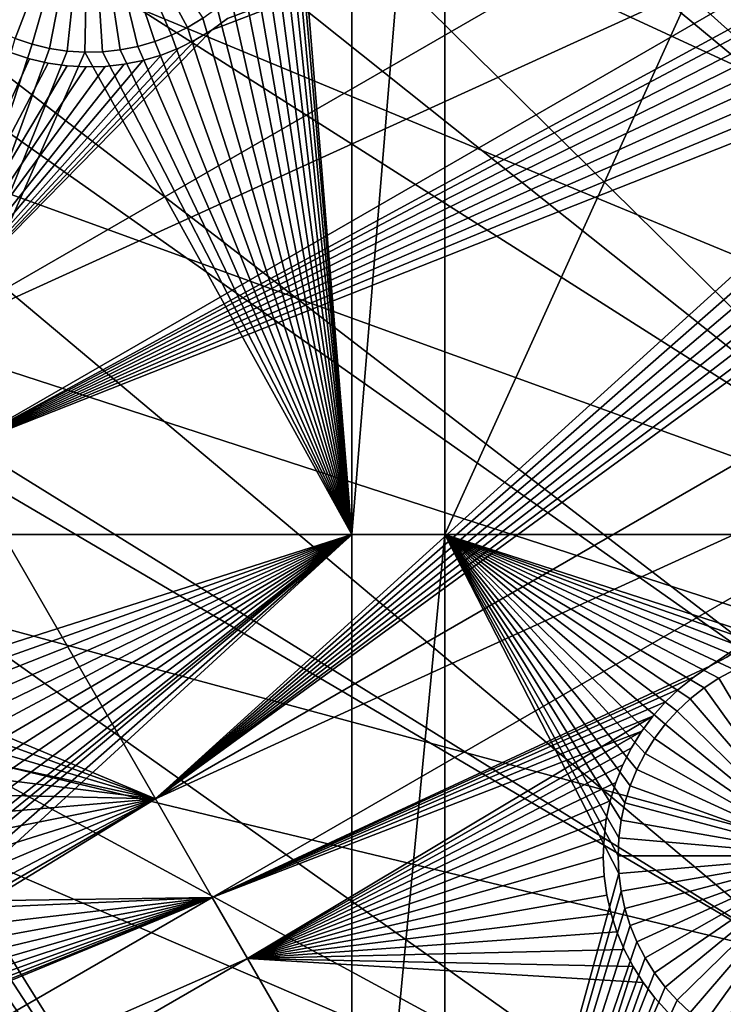
# Model space of a CAD drawing. Extents: x -110 to 227, y -530 to 77.
# Drawn here: x -79 to -67, y -405 to -388 of the extents above; entities that cross this region are included whole.
import ezdxf

# ---------------------------------------------------------------- set-up
doc = ezdxf.new("R2010")
doc.units = 0
doc.header["$MEASUREMENT"] = 0
for name, color, linetype in [('L25', 7, 'Continuous'), ('L26', 7, 'Continuous'), ('L27', 7, 'Continuous')]:
    doc.layers.add(name, color=color, linetype=linetype)

msp = doc.modelspace()

# ---------------------------------------------------------------- linework, layer by layer
at = {"layer": 'L25', "color": 250}
for points in [[(-70.78706, -338.2011, 862.2), (-63.59223, -332.4928, 862.2), (0, -420.0329, 862.2)], [(-77.47187, -344.4991, 862.2), (-70.78706, -338.2011, 862.2), (0, -420.0329, 862.2)], [(-77.47187, -344.4991, 862.2), (0, -420.0329, 862.2), (-83.59849, -351.3413, 862.2)], [(0, -420.0329, 862.2), (-89.12277, -358.6784, 862.2), (-83.59849, -351.3413, 862.2)], [(0, -420.0329, 862.2), (-94.00493, -366.4576, 862.2), (-89.12277, -358.6784, 862.2)], [(-89.74752, -359.5959, 865.2), (-59.8737, -389.7744, 867.9), (-89.10091, -358.694, 865.2)], [(-89.10091, -358.694, 865.2), (-59.8737, -389.7744, 867.9), (-57.99471, -386.3127, 867.9)], [(-93.13972, -364.9671, 865.2), (-61.5463, -393.3404, 867.9), (-89.74752, -359.5959, 865.2)], [(-89.74752, -359.5959, 865.2), (-61.5463, -393.3404, 867.9), (-59.8737, -389.7744, 867.9)], [(-93.97265, -366.4754, 865.2), (-61.5463, -393.3404, 867.9), (-93.13972, -364.9671, 865.2)], [(-98.20978, -374.6227, 862.2), (-94.00493, -366.4576, 862.2), (0, -420.0329, 862.2)], [(-96.21086, -370.5282, 865.2), (-63.00674, -396.9984, 867.9), (-93.97265, -366.4754, 865.2)], [(-93.97265, -366.4754, 865.2), (-63.00674, -396.9984, 867.9), (-61.5463, -393.3404, 867.9)], [(-98.17564, -374.639, 865.2), (-63.00674, -396.9984, 867.9), (-96.21086, -370.5282, 865.2)], [(0, -420.0329, 862.2), (-101.707, -383.1151, 862.2), (-98.20978, -374.6227, 862.2)], [(-98.95034, -376.2599, 865.2), (-64.24998, -400.7358, 867.9), (-98.17564, -374.639, 865.2)], [(-98.17564, -374.639, 865.2), (-64.24998, -400.7358, 867.9), (-63.00674, -396.9984, 867.9)], [(-101.3487, -382.1425, 865.2), (-65.27173, -404.5398, 867.9), (-98.95034, -376.2599, 865.2)], [(-98.95034, -376.2599, 865.2), (-65.27173, -404.5398, 867.9), (-64.24998, -400.7358, 867.9)], [(-101.6829, -383.1233, 865.2), (-65.27173, -404.5398, 867.9), (-101.3487, -382.1425, 865.2)], [(0, -420.0329, 862.2), (-104.4715, -391.8734, 862.2), (-101.707, -383.1151, 862.2)], [(-103.3977, -388.1558, 865.2), (-66.06849, -408.3971, 867.9), (-101.6829, -383.1233, 865.2)], [(-101.6829, -383.1233, 865.2), (-66.06849, -408.3971, 867.9), (-65.27173, -404.5398, 867.9)], [(-104.4287, -391.8853, 865.2), (-66.06849, -408.3971, 867.9), (-103.3977, -388.1558, 865.2)], [(-106.4832, -400.8347, 862.2), (-104.4715, -391.8734, 862.2), (0, -420.0329, 862.2)], [(-105.0903, -394.2789, 865.2), (-66.63748, -412.2946, 867.9), (-104.4287, -391.8853, 865.2)], [(-104.4287, -391.8853, 865.2), (-66.63748, -412.2946, 867.9), (-66.06849, -408.3971, 867.9)], [(-106.4206, -400.4907, 865.2), (-66.97676, -416.2187, 867.9), (-105.0903, -394.2789, 865.2)], [(-105.0903, -394.2789, 865.2), (-66.97676, -416.2187, 867.9), (-66.63748, -412.2946, 867.9)], [(-106.4736, -400.8362, 865.2), (-66.97676, -416.2187, 867.9), (-106.4206, -400.4907, 865.2)], [(0, -420.0329, 862.2), (-107.7277, -409.9343, 862.2), (-106.4832, -400.8347, 862.2)], [(-107.3841, -406.77, 865.2), (-67.08517, -420.156, 867.9), (-106.4736, -400.8362, 865.2)], [(-106.4736, -400.8362, 865.2), (-67.08517, -420.156, 867.9), (-66.97676, -416.2187, 867.9)]]:
    msp.add_3dface(points, dxfattribs=at)
at = {"layer": 'L26', "color": 250}
for points in [[(0, -420.0329, 853.2), (-65.05382, -354.979, 853.2), (-69.95735, -360.2836, 853.2)], [(-69.95735, -360.2836, 853.2), (-74.42956, -365.9566, 853.2), (0, -420.0329, 853.2)], [(0, -420.0329, 853.2), (-74.42956, -365.9566, 853.2), (-78.44289, -371.963, 853.2)], [(0, -420.0329, 853.2), (-78.44289, -371.963, 853.2), (-81.9726, -378.2657, 853.2)], [(-73.20891, -397.1237, 850.7), (-74.15461, -385.6108, 850.7), (-73.20891, -378.0174, 850.7)], [(-71.63322, -397.1237, 850.7), (-73.20891, -397.1237, 850.7), (-71.63322, -378.0174, 850.7)], [(-73.20891, -397.1237, 850.7), (-73.20891, -378.0174, 850.7), (-71.63322, -378.0174, 850.7)], [(-62.97836, -378.0174, 850.7), (-62.97836, -397.1237, 850.7), (-71.63322, -397.1237, 850.7)], [(-71.63322, -397.1237, 850.7), (-71.63322, -378.0174, 850.7), (-62.97836, -378.0174, 850.7)], [(-81.9726, -378.2657, 853.2), (-84.99692, -384.826, 853.2), (0, -420.0329, 853.2)], [(0, -420.0329, 853.2), (-84.99692, -384.826, 853.2), (-87.4972, -391.6033, 853.2)], [(-79.44466, -388.4659, 847.7), (-79.69641, -388.3006, 847.7), (-77.65137, -385.4602, 847.7)], [(-77.65137, -385.4602, 847.7), (-79.17964, -388.6089, 847.7), (-79.44466, -388.4659, 847.7)], [(-77.65137, -385.4602, 847.7), (-78.90331, -388.7287, 847.7), (-79.17964, -388.6089, 847.7)], [(-78.61771, -388.8242, 847.7), (-78.90331, -388.7287, 847.7), (-77.65137, -385.4602, 847.7)], [(-77.65137, -385.4602, 847.7), (-78.32494, -388.8948, 847.7), (-78.61771, -388.8242, 847.7)], [(-77.65137, -385.4602, 847.7), (-78.0272, -388.94, 847.7), (-78.32494, -388.8948, 847.7)], [(-77.72667, -388.9594, 847.7), (-78.0272, -388.94, 847.7), (-77.65137, -385.4602, 847.7)], [(-77.65137, -385.4602, 847.7), (-77.42558, -388.9529, 847.7), (-77.72667, -388.9594, 847.7)], [(-76.83064, -388.8626, 847.7), (-77.12617, -388.9206, 847.7), (-77.65137, -385.4602, 847.7)], [(-77.65137, -385.4602, 847.7), (-77.12617, -388.9206, 847.7), (-77.42558, -388.9529, 847.7)], [(-75.98904, -388.5403, 847.7), (-76.25996, -388.6718, 847.7), (-77.65137, -385.4602, 847.7)], [(-77.65137, -385.4602, 847.7), (-76.25996, -388.6718, 847.7), (-76.54119, -388.7795, 847.7)], [(-77.65137, -385.4602, 847.7), (-76.54119, -388.7795, 847.7), (-76.83064, -388.8626, 847.7)], [(-77.65137, -385.4602, 847.7), (-75.73041, -388.386, 847.7), (-75.98904, -388.5403, 847.7)], [(-74.18049, -385.9108, 850.7), (-74.15461, -385.6108, 850.7), (-73.20891, -397.1237, 850.7)], [(-73.20891, -397.1237, 850.7), (-74.23208, -386.2076, 850.7), (-74.18049, -385.9108, 850.7)], [(-73.20891, -397.1237, 850.7), (-74.30898, -386.4987, 850.7), (-74.23208, -386.2076, 850.7)], [(-74.41062, -386.7822, 850.7), (-74.30898, -386.4987, 850.7), (-73.20891, -397.1237, 850.7)], [(-74.53626, -387.0559, 850.7), (-74.41062, -386.7822, 850.7), (-73.20891, -397.1237, 850.7)], [(-73.20891, -397.1237, 850.7), (-74.68497, -387.3178, 850.7), (-74.53626, -387.0559, 850.7)], [(-73.20891, -397.1237, 850.7), (-74.85563, -387.5659, 850.7), (-74.68497, -387.3178, 850.7)], [(-75.047, -387.7985, 850.7), (-74.85563, -387.5659, 850.7), (-73.20891, -397.1237, 850.7)], [(-73.20891, -397.1237, 850.7), (-75.25764, -388.0137, 850.7), (-75.047, -387.7985, 850.7)], [(-73.20891, -397.1237, 850.7), (-75.48601, -388.21, 850.7), (-75.25764, -388.0137, 850.7)], [(-75.73041, -388.386, 850.7), (-75.48601, -388.21, 850.7), (-73.20891, -397.1237, 850.7)], [(-76.25996, -388.6718, 850.7), (-75.98904, -388.5403, 850.7), (-73.20891, -397.1237, 850.7)], [(-76.25996, -388.6718, 850.7), (-76.25996, -388.6718, 847.7), (-75.98904, -388.5403, 847.7)], [(-76.25996, -388.6718, 850.7), (-75.98904, -388.5403, 847.7), (-75.98904, -388.5403, 850.7)], [(-73.20891, -397.1237, 850.7), (-75.98904, -388.5403, 850.7), (-75.73041, -388.386, 850.7)], [(-75.98904, -388.5403, 850.7), (-75.98904, -388.5403, 847.7), (-75.73041, -388.386, 847.7)], [(-75.98904, -388.5403, 850.7), (-75.73041, -388.386, 847.7), (-75.73041, -388.386, 850.7)], [(-73.20891, -397.1237, 850.7), (-76.54119, -388.7795, 850.7), (-76.25996, -388.6718, 850.7)], [(-76.54119, -388.7795, 850.7), (-76.54119, -388.7795, 847.7), (-76.25996, -388.6718, 847.7)], [(-76.54119, -388.7795, 850.7), (-76.25996, -388.6718, 847.7), (-76.25996, -388.6718, 850.7)], [(-81.32568, -397.1237, 850.7), (-78.90331, -388.7287, 850.7), (-78.61771, -388.8242, 850.7)], [(-81.32568, -397.1237, 850.7), (-78.61771, -388.8242, 850.7), (-78.32494, -388.8948, 850.7)], [(-78.90331, -388.7287, 850.7), (-78.90331, -388.7287, 847.7), (-78.61771, -388.8242, 847.7)], [(-78.90331, -388.7287, 850.7), (-78.61771, -388.8242, 847.7), (-78.61771, -388.8242, 850.7)], [(-78.61771, -388.8242, 850.7), (-78.61771, -388.8242, 847.7), (-78.32494, -388.8948, 847.7)], [(-78.61771, -388.8242, 850.7), (-78.32494, -388.8948, 847.7), (-78.32494, -388.8948, 850.7)], [(-77.12617, -388.9206, 850.7), (-76.83064, -388.8626, 850.7), (-73.20891, -397.1237, 850.7)], [(-77.12617, -388.9206, 850.7), (-77.12617, -388.9206, 847.7), (-76.83064, -388.8626, 847.7)], [(-77.12617, -388.9206, 850.7), (-76.83064, -388.8626, 847.7), (-76.83064, -388.8626, 850.7)], [(-73.20891, -397.1237, 850.7), (-76.83064, -388.8626, 850.7), (-76.54119, -388.7795, 850.7)], [(-76.83064, -388.8626, 850.7), (-76.83064, -388.8626, 847.7), (-76.54119, -388.7795, 847.7)], [(-76.83064, -388.8626, 850.7), (-76.54119, -388.7795, 847.7), (-76.54119, -388.7795, 850.7)], [(-78.32494, -388.8948, 850.7), (-78.0272, -388.94, 850.7), (-81.32568, -397.1237, 850.7)], [(-81.32568, -397.1237, 850.7), (-78.0272, -388.94, 850.7), (-77.72667, -388.9594, 850.7)], [(-81.32568, -397.1237, 850.7), (-77.72667, -388.9594, 850.7), (-73.20891, -397.1237, 850.7)], [(-78.32494, -388.8948, 850.7), (-78.32494, -388.8948, 847.7), (-78.0272, -388.94, 847.7)], [(-78.32494, -388.8948, 850.7), (-78.0272, -388.94, 847.7), (-78.0272, -388.94, 850.7)], [(-78.0272, -388.94, 850.7), (-78.0272, -388.94, 847.7), (-77.72667, -388.9594, 847.7)], [(-78.0272, -388.94, 850.7), (-77.72667, -388.9594, 847.7), (-77.72667, -388.9594, 850.7)], [(-73.20891, -397.1237, 850.7), (-77.72667, -388.9594, 850.7), (-77.42558, -388.9529, 850.7)], [(-77.72667, -388.9594, 850.7), (-77.72667, -388.9594, 847.7), (-77.42558, -388.9529, 847.7)], [(-77.72667, -388.9594, 850.7), (-77.42558, -388.9529, 847.7), (-77.42558, -388.9529, 850.7)], [(-73.20891, -397.1237, 850.7), (-77.42558, -388.9529, 850.7), (-77.12617, -388.9206, 850.7)], [(-77.42558, -388.9529, 850.7), (-77.42558, -388.9529, 847.7), (-77.12617, -388.9206, 847.7)], [(-77.42558, -388.9529, 850.7), (-77.12617, -388.9206, 847.7), (-77.12617, -388.9206, 850.7)], [(0, -420.0329, 853.2), (-87.4972, -391.6033, 853.2), (-89.45803, -398.5559, 853.2)], [(-73.20891, -397.1237, 850.7), (-80.97719, -399.6106, 850.7), (-81.32568, -397.1237, 850.7)], [(-73.20891, -397.1237, 850.7), (-80.74883, -399.8069, 850.7), (-80.97719, -399.6106, 850.7)], [(-73.20891, -397.1237, 850.7), (-80.53818, -400.0221, 850.7), (-80.74883, -399.8069, 850.7)], [(-80.34682, -400.2547, 850.7), (-80.53818, -400.0221, 850.7), (-73.20891, -397.1237, 850.7)], [(-73.20891, -397.1237, 850.7), (-80.17615, -400.5028, 850.7), (-80.34682, -400.2547, 850.7)], [(-73.20891, -397.1237, 850.7), (-80.02745, -400.7647, 850.7), (-80.17615, -400.5028, 850.7)], [(-79.90181, -401.0384, 850.7), (-80.02745, -400.7647, 850.7), (-73.20891, -397.1237, 850.7)], [(-73.20891, -397.1237, 850.7), (-79.80016, -401.3219, 850.7), (-79.90181, -401.0384, 850.7)], [(-73.20891, -397.1237, 850.7), (-79.72326, -401.613, 850.7), (-79.80016, -401.3219, 850.7)], [(-79.67167, -401.9097, 850.7), (-79.72326, -401.613, 850.7), (-73.20891, -397.1237, 850.7)], [(-79.72326, -403.1077, 850.7), (-79.67167, -402.811, 850.7), (-73.20891, -397.1237, 850.7)], [(-73.20891, -413.5377, 850.7), (-79.72326, -403.1077, 850.7), (-73.20891, -397.1237, 850.7)], [(-73.20891, -397.1237, 850.7), (-79.67167, -402.811, 850.7), (-79.64579, -402.5109, 850.7)], [(-73.20891, -397.1237, 850.7), (-79.64579, -402.2098, 850.7), (-79.67167, -401.9097, 850.7)], [(-79.64579, -402.5109, 850.7), (-79.64255, -402.3603, 850.7), (-73.20891, -397.1237, 850.7)], [(-73.20891, -397.1237, 850.7), (-79.64255, -402.3603, 850.7), (-79.64579, -402.2098, 850.7)], [(-71.63322, -413.5377, 850.7), (-73.20891, -413.5377, 850.7), (-71.63322, -397.1237, 850.7)], [(-73.20891, -413.5377, 850.7), (-73.20891, -397.1237, 850.7), (-71.63322, -397.1237, 850.7)], [(-66.72827, -399.4139, 850.7), (-71.63322, -397.1237, 850.7), (-66.45194, -399.2941, 850.7)], [(-66.45194, -399.2941, 850.7), (-71.63322, -397.1237, 850.7), (-66.16633, -399.1986, 850.7)], [(-68.4946, -401.3812, 850.7), (-68.58396, -401.6688, 850.7), (-71.63322, -397.1237, 850.7)], [(-71.63322, -397.1237, 850.7), (-68.58396, -401.6688, 850.7), (-68.64826, -401.963, 850.7)], [(-71.63322, -397.1237, 850.7), (-68.64826, -401.963, 850.7), (-68.68704, -402.2617, 850.7)], [(-62.97836, -397.1237, 850.7), (-65.57583, -399.0828, 850.7), (-71.63322, -397.1237, 850.7)], [(-71.63322, -397.1237, 850.7), (-65.57583, -399.0828, 850.7), (-65.87357, -399.128, 850.7)], [(-71.63322, -397.1237, 850.7), (-65.87357, -399.128, 850.7), (-66.16633, -399.1986, 850.7)], [(-66.72827, -399.4139, 850.7), (-66.9933, -399.5569, 850.7), (-71.63322, -397.1237, 850.7)], [(-71.63322, -397.1237, 850.7), (-66.9933, -399.5569, 850.7), (-67.24504, -399.7222, 850.7)], [(-71.63322, -397.1237, 850.7), (-67.24504, -399.7222, 850.7), (-67.48164, -399.9085, 850.7)], [(-67.48164, -399.9085, 850.7), (-67.70135, -400.1144, 850.7), (-71.63322, -397.1237, 850.7)], [(-71.63322, -397.1237, 850.7), (-67.70135, -400.1144, 850.7), (-67.90254, -400.3386, 850.7)], [(-71.63322, -397.1237, 850.7), (-67.90254, -400.3386, 850.7), (-68.08373, -400.5791, 850.7)], [(-68.08373, -400.5791, 850.7), (-68.24356, -400.8344, 850.7), (-71.63322, -397.1237, 850.7)], [(-71.63322, -397.1237, 850.7), (-68.24356, -400.8344, 850.7), (-68.38086, -401.1024, 850.7)], [(-71.63322, -397.1237, 850.7), (-68.38086, -401.1024, 850.7), (-68.4946, -401.3812, 850.7)], [(-68.68704, -402.2617, 850.7), (-68.69999, -402.5626, 850.7), (-71.63322, -397.1237, 850.7)], [(-71.63322, -397.1237, 850.7), (-68.69999, -402.5626, 850.7), (-68.68704, -402.8634, 850.7)], [(-71.63322, -397.1237, 850.7), (-68.68704, -402.8634, 850.7), (-71.63322, -413.5377, 850.7)], [(-89.45803, -398.5559, 853.2), (-90.86733, -405.6409, 853.2), (0, -420.0329, 853.2)], [(-66.9933, -399.5569, 847.7), (-66.9933, -399.5569, 850.7), (-66.72827, -399.4139, 850.7)], [(-66.9933, -399.5569, 847.7), (-66.72827, -399.4139, 850.7), (-66.72827, -399.4139, 847.7)], [(-66.9933, -399.5569, 847.7), (-66.72827, -399.4139, 847.7), (-65.19999, -402.5626, 847.7)], [(-67.24504, -399.7222, 847.7), (-67.24504, -399.7222, 850.7), (-66.9933, -399.5569, 850.7)], [(-67.24504, -399.7222, 847.7), (-66.9933, -399.5569, 850.7), (-66.9933, -399.5569, 847.7)], [(-65.19999, -402.5626, 847.7), (-67.24504, -399.7222, 847.7), (-66.9933, -399.5569, 847.7)], [(-67.48164, -399.9085, 847.7), (-67.48164, -399.9085, 850.7), (-67.24504, -399.7222, 850.7)], [(-67.48164, -399.9085, 847.7), (-67.24504, -399.7222, 850.7), (-67.24504, -399.7222, 847.7)], [(-65.19999, -402.5626, 847.7), (-67.48164, -399.9085, 847.7), (-67.24504, -399.7222, 847.7)], [(-67.70135, -400.1144, 847.7), (-67.70135, -400.1144, 850.7), (-67.48164, -399.9085, 850.7)], [(-67.70135, -400.1144, 847.7), (-67.48164, -399.9085, 850.7), (-67.48164, -399.9085, 847.7)], [(-67.70135, -400.1144, 847.7), (-67.48164, -399.9085, 847.7), (-65.19999, -402.5626, 847.7)], [(-67.90254, -400.3386, 847.7), (-67.90254, -400.3386, 850.7), (-67.70135, -400.1144, 850.7)], [(-67.90254, -400.3386, 847.7), (-67.70135, -400.1144, 850.7), (-67.70135, -400.1144, 847.7)], [(-65.19999, -402.5626, 847.7), (-67.90254, -400.3386, 847.7), (-67.70135, -400.1144, 847.7)], [(-68.08373, -400.5791, 847.7), (-68.08373, -400.5791, 850.7), (-67.90254, -400.3386, 850.7)], [(-68.08373, -400.5791, 847.7), (-67.90254, -400.3386, 850.7), (-67.90254, -400.3386, 847.7)], [(-65.19999, -402.5626, 847.7), (-68.08373, -400.5791, 847.7), (-67.90254, -400.3386, 847.7)], [(-68.24356, -400.8344, 847.7), (-68.24356, -400.8344, 850.7), (-68.08373, -400.5791, 850.7)], [(-68.24356, -400.8344, 847.7), (-68.08373, -400.5791, 850.7), (-68.08373, -400.5791, 847.7)], [(-68.24356, -400.8344, 847.7), (-68.08373, -400.5791, 847.7), (-65.19999, -402.5626, 847.7)], [(-68.38086, -401.1024, 847.7), (-68.38086, -401.1024, 850.7), (-68.24356, -400.8344, 850.7)], [(-68.38086, -401.1024, 847.7), (-68.24356, -400.8344, 850.7), (-68.24356, -400.8344, 847.7)], [(-65.19999, -402.5626, 847.7), (-68.38086, -401.1024, 847.7), (-68.24356, -400.8344, 847.7)], [(-68.4946, -401.3812, 847.7), (-68.4946, -401.3812, 850.7), (-68.38086, -401.1024, 850.7)], [(-68.4946, -401.3812, 847.7), (-68.38086, -401.1024, 850.7), (-68.38086, -401.1024, 847.7)], [(-65.19999, -402.5626, 847.7), (-68.4946, -401.3812, 847.7), (-68.38086, -401.1024, 847.7)], [(-68.58396, -401.6688, 847.7), (-68.58396, -401.6688, 850.7), (-68.4946, -401.3812, 850.7)], [(-68.58396, -401.6688, 847.7), (-68.4946, -401.3812, 850.7), (-68.4946, -401.3812, 847.7)], [(-68.58396, -401.6688, 847.7), (-68.4946, -401.3812, 847.7), (-65.19999, -402.5626, 847.7)], [(-68.64826, -401.963, 847.7), (-68.64826, -401.963, 850.7), (-68.58396, -401.6688, 850.7)], [(-68.64826, -401.963, 847.7), (-68.58396, -401.6688, 850.7), (-68.58396, -401.6688, 847.7)], [(-65.19999, -402.5626, 847.7), (-68.64826, -401.963, 847.7), (-68.58396, -401.6688, 847.7)], [(-68.68704, -402.2617, 847.7), (-68.68704, -402.2617, 850.7), (-68.64826, -401.963, 850.7)], [(-68.68704, -402.2617, 847.7), (-68.64826, -401.963, 850.7), (-68.64826, -401.963, 847.7)], [(-65.19999, -402.5626, 847.7), (-68.68704, -402.2617, 847.7), (-68.64826, -401.963, 847.7)], [(-68.69999, -402.5626, 847.7), (-68.69999, -402.5626, 850.7), (-68.68704, -402.2617, 850.7)], [(-68.69999, -402.5626, 847.7), (-68.68704, -402.2617, 850.7), (-68.68704, -402.2617, 847.7)], [(-68.69999, -402.5626, 847.7), (-68.68704, -402.2617, 847.7), (-65.19999, -402.5626, 847.7)], [(-68.68704, -402.8634, 847.7), (-68.68704, -402.8634, 850.7), (-68.69999, -402.5626, 850.7)], [(-68.68704, -402.8634, 847.7), (-68.69999, -402.5626, 850.7), (-68.69999, -402.5626, 847.7)], [(-65.19999, -402.5626, 847.7), (-68.68704, -402.8634, 847.7), (-68.69999, -402.5626, 847.7)], [(-65.19999, -402.5626, 847.7), (-68.64826, -403.1621, 847.7), (-68.68704, -402.8634, 847.7)], [(-68.58396, -403.4563, 847.7), (-68.64826, -403.1621, 847.7), (-65.19999, -402.5626, 847.7)], [(-65.19999, -402.5626, 847.7), (-68.4946, -403.7439, 847.7), (-68.58396, -403.4563, 847.7)], [(-65.19999, -402.5626, 847.7), (-68.38086, -404.0228, 847.7), (-68.4946, -403.7439, 847.7)], [(-68.24356, -404.2908, 847.7), (-68.38086, -404.0228, 847.7), (-65.19999, -402.5626, 847.7)], [(-65.19999, -402.5626, 847.7), (-68.08373, -404.546, 847.7), (-68.24356, -404.2908, 847.7)], [(-65.19999, -402.5626, 847.7), (-67.90254, -404.7866, 847.7), (-68.08373, -404.546, 847.7)], [(-67.70135, -405.0107, 847.7), (-67.90254, -404.7866, 847.7), (-65.19999, -402.5626, 847.7)], [(-65.19999, -402.5626, 847.7), (-67.48164, -405.2166, 847.7), (-67.70135, -405.0107, 847.7)], [(-65.19999, -402.5626, 847.7), (-67.24504, -405.403, 847.7), (-67.48164, -405.2166, 847.7)], [(-66.9933, -405.5682, 847.7), (-67.24504, -405.403, 847.7), (-65.19999, -402.5626, 847.7)], [(-65.19999, -402.5626, 847.7), (-66.72827, -405.7113, 847.7), (-66.9933, -405.5682, 847.7)], [(-71.63322, -413.5377, 850.7), (-68.68704, -402.8634, 850.7), (-68.64826, -403.1621, 850.7)], [(-68.64826, -403.1621, 847.7), (-68.64826, -403.1621, 850.7), (-68.68704, -402.8634, 850.7)], [(-68.64826, -403.1621, 847.7), (-68.68704, -402.8634, 850.7), (-68.68704, -402.8634, 847.7)], [(-79.80016, -403.3988, 850.7), (-79.72326, -403.1077, 850.7), (-73.20891, -413.5377, 850.7)], [(-71.63322, -413.5377, 850.7), (-68.64826, -403.1621, 850.7), (-68.58396, -403.4563, 850.7)], [(-68.58396, -403.4563, 847.7), (-68.58396, -403.4563, 850.7), (-68.64826, -403.1621, 850.7)], [(-68.58396, -403.4563, 847.7), (-68.64826, -403.1621, 850.7), (-68.64826, -403.1621, 847.7)], [(-73.20891, -413.5377, 850.7), (-79.90181, -403.6823, 850.7), (-79.80016, -403.3988, 850.7)], [(-68.4946, -403.7439, 850.7), (-71.63322, -413.5377, 850.7), (-68.58396, -403.4563, 850.7)], [(-68.4946, -403.7439, 847.7), (-68.4946, -403.7439, 850.7), (-68.58396, -403.4563, 850.7)], [(-68.4946, -403.7439, 847.7), (-68.58396, -403.4563, 850.7), (-68.58396, -403.4563, 847.7)], [(-73.20891, -413.5377, 850.7), (-80.02745, -403.956, 850.7), (-79.90181, -403.6823, 850.7)], [(-68.38086, -404.0228, 850.7), (-71.63322, -413.5377, 850.7), (-68.4946, -403.7439, 850.7)], [(-68.38086, -404.0228, 847.7), (-68.38086, -404.0228, 850.7), (-68.4946, -403.7439, 850.7)], [(-68.38086, -404.0228, 847.7), (-68.4946, -403.7439, 850.7), (-68.4946, -403.7439, 847.7)], [(-80.17615, -404.2179, 850.7), (-80.02745, -403.956, 850.7), (-73.20891, -413.5377, 850.7)], [(-68.38086, -404.0228, 850.7), (-68.24356, -404.2908, 850.7), (-71.63322, -413.5377, 850.7)], [(-68.24356, -404.2908, 847.7), (-68.24356, -404.2908, 850.7), (-68.38086, -404.0228, 850.7)], [(-68.24356, -404.2908, 847.7), (-68.38086, -404.0228, 850.7), (-68.38086, -404.0228, 847.7)], [(-73.20891, -413.5377, 850.7), (-80.34682, -404.466, 850.7), (-80.17615, -404.2179, 850.7)], [(-71.63322, -413.5377, 850.7), (-68.24356, -404.2908, 850.7), (-68.08373, -404.546, 850.7)], [(-68.08373, -404.546, 847.7), (-68.08373, -404.546, 850.7), (-68.24356, -404.2908, 850.7)], [(-68.08373, -404.546, 847.7), (-68.24356, -404.2908, 850.7), (-68.24356, -404.2908, 847.7)], [(-73.20891, -413.5377, 850.7), (-80.53818, -404.6986, 850.7), (-80.34682, -404.466, 850.7)], [(-80.74883, -404.9138, 850.7), (-80.53818, -404.6986, 850.7), (-73.20891, -413.5377, 850.7)], [(-71.63322, -413.5377, 850.7), (-68.08373, -404.546, 850.7), (-67.90254, -404.7866, 850.7)], [(-67.90254, -404.7866, 847.7), (-67.90254, -404.7866, 850.7), (-68.08373, -404.546, 850.7)], [(-67.90254, -404.7866, 847.7), (-68.08373, -404.546, 850.7), (-68.08373, -404.546, 847.7)], [(-67.90254, -404.7866, 850.7), (-67.70135, -405.0107, 850.7), (-71.63322, -413.5377, 850.7)], [(-67.70135, -405.0107, 847.7), (-67.70135, -405.0107, 850.7), (-67.90254, -404.7866, 850.7)], [(-67.70135, -405.0107, 847.7), (-67.90254, -404.7866, 850.7), (-67.90254, -404.7866, 847.7)], [(-73.20891, -413.5377, 850.7), (-80.97719, -405.1101, 850.7), (-80.74883, -404.9138, 850.7)], [(-71.63322, -413.5377, 850.7), (-67.70135, -405.0107, 850.7), (-67.48164, -405.2166, 850.7)], [(-67.48164, -405.2166, 847.7), (-67.48164, -405.2166, 850.7), (-67.70135, -405.0107, 850.7)], [(-67.48164, -405.2166, 847.7), (-67.70135, -405.0107, 850.7), (-67.70135, -405.0107, 847.7)]]:
    msp.add_3dface(points, dxfattribs=at)
at = {"layer": 'L27', "color": 7}
for points in [[(-80.90633, -394.023, 849.7), (-75.57077, -388.5801, 849.7), (-63.42386, -383.9295, 849.7)], [(-63.42386, -383.9295, 849.7), (-62.45371, -385.6098, 849.7), (-80.90633, -394.023, 849.7)], [(-80.90633, -394.023, 850.7), (-62.45371, -385.6098, 850.7), (-63.42386, -383.9295, 850.7)], [(-80.90633, -394.023, 850.7), (-63.42386, -383.9295, 850.7), (-75.57077, -388.5801, 850.7)], [(-63.42386, -383.9295, 849.7), (-75.57077, -388.5801, 849.7), (-75.31027, -388.3897, 849.7)], [(-75.57077, -388.5801, 850.7), (-63.42386, -383.9295, 850.7), (-75.31027, -388.3897, 850.7)], [(-80.90633, -394.023, 849.7), (-62.45371, -385.6098, 849.7), (-79.93618, -395.7033, 849.7)], [(-79.93618, -395.7033, 850.7), (-62.45371, -385.6098, 850.7), (-80.90633, -394.023, 850.7)], [(-62.45371, -385.6098, 849.7), (-62.19743, -386.0537, 849.7), (-79.93618, -395.7033, 849.7)], [(-79.93618, -395.7033, 850.7), (-62.20662, -386.3097, 850.7), (-62.45371, -385.6098, 850.7)], [(-79.93618, -395.7033, 849.7), (-62.19743, -386.0537, 849.7), (-62.20662, -386.3097, 849.7)], [(-79.93618, -395.7033, 849.7), (-62.20662, -386.3097, 849.7), (-62.19042, -386.632, 849.7)], [(-62.19042, -386.632, 850.7), (-62.20662, -386.3097, 850.7), (-79.93618, -395.7033, 850.7)], [(-62.19042, -386.632, 849.7), (-62.14659, -386.9517, 849.7), (-79.93618, -395.7033, 849.7)], [(-62.14659, -386.9517, 850.7), (-62.19042, -386.632, 850.7), (-79.93618, -395.7033, 850.7)], [(-79.93618, -395.7033, 849.7), (-62.14659, -386.9517, 849.7), (-62.07544, -387.2664, 849.7)], [(-79.93618, -395.7033, 850.7), (-62.07544, -387.2664, 850.7), (-62.14659, -386.9517, 850.7)], [(-79.93618, -395.7033, 849.7), (-62.07544, -387.2664, 849.7), (-61.97749, -387.5738, 849.7)], [(-79.93618, -395.7033, 850.7), (-61.97749, -387.5738, 850.7), (-62.07544, -387.2664, 850.7)], [(-61.97749, -387.5738, 849.7), (-61.85347, -387.8717, 849.7), (-79.93618, -395.7033, 849.7)], [(-61.85347, -387.8717, 850.7), (-61.97749, -387.5738, 850.7), (-79.93618, -395.7033, 850.7)], [(-79.93618, -395.7033, 849.7), (-61.85347, -387.8717, 849.7), (-61.70431, -388.1578, 849.7)], [(-79.93618, -395.7033, 850.7), (-61.70431, -388.1578, 850.7), (-61.85347, -387.8717, 850.7)], [(-79.93618, -395.7033, 849.7), (-61.70431, -388.1578, 849.7), (-76.53133, -401.6007, 849.7)], [(-79.93618, -395.7033, 850.7), (-61.5311, -388.4301, 850.7), (-61.70431, -388.1578, 850.7)], [(-76.53133, -401.6007, 849.7), (-61.70431, -388.1578, 849.7), (-61.5311, -388.4301, 849.7)], [(-76.53133, -401.6007, 850.7), (-61.5311, -388.4301, 850.7), (-79.93618, -395.7033, 850.7)], [(-76.53133, -401.6007, 849.7), (-61.5311, -388.4301, 849.7), (-61.33514, -388.6864, 849.7)], [(-76.53133, -401.6007, 850.7), (-61.33514, -388.6864, 850.7), (-61.5311, -388.4301, 850.7)], [(-75.57077, -388.5801, 849.7), (-75.57077, -388.5801, 850.7), (-75.31027, -388.3897, 849.7)], [(-75.31027, -388.3897, 849.7), (-75.57077, -388.5801, 850.7), (-75.31027, -388.3897, 850.7)], [(-80.90633, -394.023, 849.7), (-75.84667, -388.7474, 849.7), (-75.57077, -388.5801, 849.7)], [(-75.57077, -388.5801, 850.7), (-75.84667, -388.7474, 850.7), (-80.90633, -394.023, 850.7)], [(-61.33514, -388.6864, 849.7), (-61.11786, -388.925, 849.7), (-76.53133, -401.6007, 849.7)], [(-61.11786, -388.925, 850.7), (-61.33514, -388.6864, 850.7), (-76.53133, -401.6007, 850.7)], [(-75.84667, -388.7474, 849.7), (-75.84667, -388.7474, 850.7), (-75.57077, -388.5801, 849.7)], [(-75.57077, -388.5801, 849.7), (-75.84667, -388.7474, 850.7), (-75.57077, -388.5801, 850.7)], [(-76.13594, -388.8904, 849.7), (-75.84667, -388.7474, 849.7), (-80.90633, -394.023, 849.7)], [(-80.90633, -394.023, 850.7), (-75.84667, -388.7474, 850.7), (-76.13594, -388.8904, 850.7)], [(-76.13594, -388.8904, 849.7), (-76.13594, -388.8904, 850.7), (-75.84667, -388.7474, 849.7)], [(-75.84667, -388.7474, 849.7), (-76.13594, -388.8904, 850.7), (-75.84667, -388.7474, 850.7)], [(-80.90633, -394.023, 849.7), (-76.43642, -389.008, 849.7), (-76.13594, -388.8904, 849.7)], [(-80.90633, -394.023, 850.7), (-76.13594, -388.8904, 850.7), (-76.43642, -389.008, 850.7)], [(-80.90633, -394.023, 849.7), (-78.96758, -388.9717, 849.7), (-78.66085, -389.0718, 849.7)], [(-78.66085, -389.0718, 850.7), (-78.96758, -388.9717, 850.7), (-80.90633, -394.023, 850.7)], [(-80.90633, -394.023, 849.7), (-76.7459, -389.0993, 849.7), (-76.43642, -389.008, 849.7)], [(-76.43642, -389.008, 850.7), (-76.7459, -389.0993, 850.7), (-80.90633, -394.023, 850.7)], [(-78.96758, -388.9717, 849.7), (-78.96758, -388.9717, 850.7), (-78.66085, -389.0718, 849.7)], [(-78.66085, -389.0718, 849.7), (-78.96758, -388.9717, 850.7), (-78.66085, -389.0718, 850.7)], [(-76.7459, -389.0993, 849.7), (-76.7459, -389.0993, 850.7), (-76.43642, -389.008, 849.7)], [(-76.43642, -389.008, 849.7), (-76.7459, -389.0993, 850.7), (-76.43642, -389.008, 850.7)], [(-76.53133, -401.6007, 849.7), (-61.11786, -388.925, 849.7), (-60.88088, -389.1439, 849.7)], [(-60.88088, -389.1439, 850.7), (-61.11786, -388.925, 850.7), (-76.53133, -401.6007, 850.7)], [(-76.43642, -389.008, 849.7), (-76.43642, -389.008, 850.7), (-76.13594, -388.8904, 849.7)], [(-76.13594, -388.8904, 849.7), (-76.43642, -389.008, 850.7), (-76.13594, -388.8904, 850.7)], [(-80.90633, -394.023, 849.7), (-78.66085, -389.0718, 849.7), (-78.34664, -389.1452, 849.7)], [(-80.90633, -394.023, 850.7), (-78.34664, -389.1452, 850.7), (-78.66085, -389.0718, 850.7)], [(-77.06208, -389.1636, 849.7), (-76.7459, -389.0993, 849.7), (-80.90633, -394.023, 849.7)], [(-80.90633, -394.023, 850.7), (-76.7459, -389.0993, 850.7), (-77.06208, -389.1636, 850.7)], [(-78.34664, -389.1452, 849.7), (-78.02729, -389.1913, 849.7), (-80.90633, -394.023, 849.7)], [(-80.90633, -394.023, 850.7), (-78.02729, -389.1913, 850.7), (-78.34664, -389.1452, 850.7)], [(-77.38262, -389.2006, 849.7), (-77.06208, -389.1636, 849.7), (-80.90633, -394.023, 849.7)], [(-80.90633, -394.023, 850.7), (-77.06208, -389.1636, 850.7), (-77.38262, -389.2006, 850.7)], [(-80.90633, -394.023, 849.7), (-78.02729, -389.1913, 849.7), (-77.70516, -389.2098, 849.7)], [(-77.70516, -389.2098, 850.7), (-78.02729, -389.1913, 850.7), (-80.90633, -394.023, 850.7)], [(-80.90633, -394.023, 849.7), (-77.70516, -389.2098, 849.7), (-77.38262, -389.2006, 849.7)], [(-77.38262, -389.2006, 850.7), (-77.70516, -389.2098, 850.7), (-80.90633, -394.023, 850.7)], [(-78.66085, -389.0718, 849.7), (-78.66085, -389.0718, 850.7), (-78.34664, -389.1452, 849.7)], [(-78.34664, -389.1452, 849.7), (-78.66085, -389.0718, 850.7), (-78.34664, -389.1452, 850.7)], [(-78.34664, -389.1452, 849.7), (-78.34664, -389.1452, 850.7), (-78.02729, -389.1913, 849.7)], [(-78.02729, -389.1913, 849.7), (-78.34664, -389.1452, 850.7), (-78.02729, -389.1913, 850.7)], [(-78.02729, -389.1913, 849.7), (-78.02729, -389.1913, 850.7), (-77.70516, -389.2098, 849.7)], [(-77.70516, -389.2098, 849.7), (-78.02729, -389.1913, 850.7), (-77.70516, -389.2098, 850.7)], [(-77.70516, -389.2098, 849.7), (-77.70516, -389.2098, 850.7), (-77.38262, -389.2006, 849.7)], [(-77.38262, -389.2006, 849.7), (-77.70516, -389.2098, 850.7), (-77.38262, -389.2006, 850.7)], [(-77.38262, -389.2006, 849.7), (-77.38262, -389.2006, 850.7), (-77.06208, -389.1636, 849.7)], [(-77.06208, -389.1636, 849.7), (-77.38262, -389.2006, 850.7), (-77.06208, -389.1636, 850.7)], [(-77.06208, -389.1636, 849.7), (-77.06208, -389.1636, 850.7), (-76.7459, -389.0993, 849.7)], [(-76.7459, -389.0993, 849.7), (-77.06208, -389.1636, 850.7), (-76.7459, -389.0993, 850.7)], [(-60.88088, -389.1439, 849.7), (-60.62595, -389.3417, 849.7), (-76.53133, -401.6007, 849.7)], [(-76.53133, -401.6007, 850.7), (-60.62595, -389.3417, 850.7), (-60.88088, -389.1439, 850.7)], [(-76.53133, -401.6007, 849.7), (-60.62595, -389.3417, 849.7), (-60.35496, -389.5169, 849.7)], [(-76.53133, -401.6007, 850.7), (-60.35496, -389.5169, 850.7), (-60.62595, -389.3417, 850.7)], [(-76.53133, -401.6007, 849.7), (-60.35496, -389.5169, 849.7), (-59.04886, -391.5072, 849.7)], [(-60.12866, -389.637, 850.7), (-60.35496, -389.5169, 850.7), (-76.53133, -401.6007, 850.7)], [(-76.53133, -401.6007, 850.7), (-59.04886, -391.5072, 850.7), (-60.12866, -389.637, 850.7)], [(-59.04886, -391.5072, 849.7), (-58.08614, -393.1747, 849.7), (-76.53133, -401.6007, 849.7)], [(-76.53133, -401.6007, 850.7), (-58.08614, -393.1747, 850.7), (-59.04886, -391.5072, 850.7)], [(-76.53133, -401.6007, 849.7), (-58.08614, -393.1747, 849.7), (-75.5686, -403.2682, 849.7)], [(-75.5686, -403.2682, 850.7), (-58.08614, -393.1747, 850.7), (-76.53133, -401.6007, 850.7)], [(-58.08614, -393.1747, 849.7), (-67.14444, -399.3561, 849.7), (-75.5686, -403.2682, 849.7)], [(-75.5686, -403.2682, 850.7), (-67.14444, -399.3561, 850.7), (-58.08614, -393.1747, 850.7)], [(-58.08614, -393.1747, 849.7), (-66.86159, -399.2008, 849.7), (-67.14444, -399.3561, 849.7)], [(-67.14444, -399.3561, 850.7), (-66.86159, -399.2008, 850.7), (-58.08614, -393.1747, 850.7)], [(-79.93618, -395.7033, 850.7), (-80.16338, -400.0828, 850.7), (-76.53133, -401.6007, 850.7)], [(-79.97862, -400.3474, 849.7), (-79.93618, -395.7033, 849.7), (-76.53133, -401.6007, 849.7)], [(-66.86159, -399.2008, 849.7), (-66.86159, -399.2008, 850.7), (-67.14444, -399.3561, 849.7)], [(-67.14444, -399.3561, 849.7), (-66.86159, -399.2008, 850.7), (-67.14444, -399.3561, 850.7)], [(-75.5686, -403.2682, 849.7), (-67.14444, -399.3561, 849.7), (-67.41288, -399.5351, 849.7)], [(-67.41288, -399.5351, 850.7), (-67.14444, -399.3561, 850.7), (-75.5686, -403.2682, 850.7)], [(-67.14444, -399.3561, 849.7), (-67.14444, -399.3561, 850.7), (-67.41288, -399.5351, 849.7)], [(-67.41288, -399.5351, 849.7), (-67.14444, -399.3561, 850.7), (-67.41288, -399.5351, 850.7)], [(-75.5686, -403.2682, 849.7), (-67.41288, -399.5351, 849.7), (-67.66494, -399.7365, 849.7)], [(-67.66494, -399.7365, 850.7), (-67.41288, -399.5351, 850.7), (-75.5686, -403.2682, 850.7)], [(-67.41288, -399.5351, 849.7), (-67.41288, -399.5351, 850.7), (-67.66494, -399.7365, 849.7)], [(-67.66494, -399.7365, 849.7), (-67.41288, -399.5351, 850.7), (-67.66494, -399.7365, 850.7)], [(-67.66494, -399.7365, 849.7), (-67.89877, -399.9589, 849.7), (-75.5686, -403.2682, 849.7)], [(-67.66494, -399.7365, 850.7), (-75.5686, -403.2682, 850.7), (-67.89877, -399.9589, 850.7)], [(-67.66494, -399.7365, 849.7), (-67.66494, -399.7365, 850.7), (-67.89877, -399.9589, 849.7)], [(-67.89877, -399.9589, 849.7), (-67.66494, -399.7365, 850.7), (-67.89877, -399.9589, 850.7)], [(-75.5686, -403.2682, 849.7), (-67.89877, -399.9589, 849.7), (-68.1126, -400.2005, 849.7)], [(-75.5686, -403.2682, 850.7), (-68.1126, -400.2005, 850.7), (-67.89877, -399.9589, 850.7)], [(-67.89877, -399.9589, 849.7), (-67.89877, -399.9589, 850.7), (-68.1126, -400.2005, 849.7)], [(-68.1126, -400.2005, 849.7), (-67.89877, -399.9589, 850.7), (-68.1126, -400.2005, 850.7)], [(-76.53133, -401.6007, 850.7), (-80.16338, -400.0828, 850.7), (-79.97862, -400.3474, 850.7)], [(-75.5686, -403.2682, 849.7), (-68.1126, -400.2005, 849.7), (-74.97074, -404.3038, 849.7)], [(-75.5686, -403.2682, 850.7), (-68.29911, -400.4519, 850.7), (-68.1126, -400.2005, 850.7)], [(-74.97074, -404.3038, 849.7), (-68.1126, -400.2005, 849.7), (-68.29911, -400.4519, 849.7)], [(-68.1126, -400.2005, 849.7), (-68.1126, -400.2005, 850.7), (-68.29911, -400.4519, 849.7)], [(-68.29911, -400.4519, 849.7), (-68.1126, -400.2005, 850.7), (-68.29911, -400.4519, 850.7)], [(-79.97862, -400.3474, 849.7), (-76.53133, -401.6007, 849.7), (-79.8173, -400.6268, 849.7)], [(-76.53133, -401.6007, 850.7), (-79.97862, -400.3474, 850.7), (-79.8173, -400.6268, 850.7)], [(-74.97074, -404.3038, 850.7), (-68.29911, -400.4519, 850.7), (-75.5686, -403.2682, 850.7)], [(-74.97074, -404.3038, 849.7), (-68.29911, -400.4519, 849.7), (-68.30487, -400.4596, 849.7)], [(-74.97074, -404.3038, 850.7), (-68.30487, -400.4596, 850.7), (-68.29911, -400.4519, 850.7)], [(-68.47415, -400.7343, 849.7), (-74.97074, -404.3038, 849.7), (-68.30487, -400.4596, 849.7)], [(-68.47415, -400.7343, 850.7), (-68.30487, -400.4596, 850.7), (-74.97074, -404.3038, 850.7)], [(-68.30487, -400.4596, 849.7), (-68.30487, -400.4596, 850.7), (-68.47415, -400.7343, 849.7)], [(-68.47415, -400.7343, 849.7), (-68.30487, -400.4596, 850.7), (-68.47415, -400.7343, 850.7)], [(-68.29911, -400.4519, 849.7), (-68.29911, -400.4519, 850.7), (-68.30487, -400.4596, 849.7)], [(-68.30487, -400.4596, 849.7), (-68.29911, -400.4519, 850.7), (-68.30487, -400.4596, 850.7)], [(-79.8173, -400.6268, 849.7), (-76.53133, -401.6007, 849.7), (-79.68058, -400.9191, 849.7)], [(-79.8173, -400.6268, 850.7), (-79.68058, -400.9191, 850.7), (-76.53133, -401.6007, 850.7)], [(-68.47415, -400.7343, 849.7), (-68.61919, -401.0226, 849.7), (-74.97074, -404.3038, 849.7)], [(-74.97074, -404.3038, 850.7), (-68.61919, -401.0226, 850.7), (-68.47415, -400.7343, 850.7)], [(-68.47415, -400.7343, 849.7), (-68.47415, -400.7343, 850.7), (-68.61919, -401.0226, 849.7)], [(-68.61919, -401.0226, 849.7), (-68.47415, -400.7343, 850.7), (-68.61919, -401.0226, 850.7)], [(-76.53133, -401.6007, 849.7), (-79.5695, -401.222, 849.7), (-79.68058, -400.9191, 849.7)], [(-79.68058, -400.9191, 850.7), (-79.5695, -401.222, 850.7), (-76.53133, -401.6007, 850.7)], [(-68.61919, -401.0226, 849.7), (-68.73892, -401.3222, 849.7), (-74.97074, -404.3038, 849.7)], [(-74.97074, -404.3038, 850.7), (-68.73892, -401.3222, 850.7), (-68.61919, -401.0226, 850.7)], [(-68.61919, -401.0226, 849.7), (-68.61919, -401.0226, 850.7), (-68.73892, -401.3222, 849.7)], [(-68.73892, -401.3222, 849.7), (-68.61919, -401.0226, 850.7), (-68.73892, -401.3222, 850.7)], [(-76.53133, -401.6007, 849.7), (-79.48487, -401.5334, 849.7), (-79.5695, -401.222, 849.7)], [(-76.53133, -401.6007, 850.7), (-79.5695, -401.222, 850.7), (-79.48487, -401.5334, 850.7)], [(-74.97074, -404.3038, 849.7), (-68.73892, -401.3222, 849.7), (-68.83245, -401.631, 849.7)], [(-68.83245, -401.631, 850.7), (-68.73892, -401.3222, 850.7), (-74.97074, -404.3038, 850.7)], [(-68.73892, -401.3222, 849.7), (-68.73892, -401.3222, 850.7), (-68.83245, -401.631, 849.7)], [(-68.83245, -401.631, 849.7), (-68.73892, -401.3222, 850.7), (-68.83245, -401.631, 850.7)], [(-79.42732, -401.8509, 849.7), (-79.48487, -401.5334, 849.7), (-76.53133, -401.6007, 849.7)], [(-76.53133, -401.6007, 850.7), (-79.48487, -401.5334, 850.7), (-79.42732, -401.8509, 850.7)], [(-70.73887, -411.6336, 849.7), (-63.39531, -405.8498, 849.7), (-53.2564, -401.54, 849.7)], [(-53.2564, -401.54, 849.7), (-50.99719, -405.4531, 849.7), (-70.73887, -411.6336, 849.7)], [(-70.73887, -411.6336, 850.7), (-50.99719, -405.4531, 850.7), (-53.2564, -401.54, 850.7)], [(-70.73887, -411.6336, 850.7), (-53.2564, -401.54, 850.7), (-63.39531, -405.8498, 850.7)], [(-79.55354, -403.4473, 849.7), (-79.52291, -403.3279, 849.7), (-76.53133, -401.6007, 849.7)], [(-76.53133, -401.6007, 849.7), (-75.5686, -403.2682, 849.7), (-79.55354, -403.4473, 849.7)], [(-76.53133, -401.6007, 849.7), (-79.52291, -403.3279, 849.7), (-79.47338, -403.1348, 849.7)], [(-76.53133, -401.6007, 850.7), (-79.47338, -403.1348, 850.7), (-79.52291, -403.3279, 850.7)], [(-76.53133, -401.6007, 850.7), (-79.52291, -403.3279, 850.7), (-75.5686, -403.2682, 850.7)], [(-76.53133, -401.6007, 849.7), (-79.47338, -403.1348, 849.7), (-79.42039, -402.8165, 849.7)], [(-79.42039, -402.8165, 850.7), (-79.47338, -403.1348, 850.7), (-76.53133, -401.6007, 850.7)], [(-76.53133, -401.6007, 849.7), (-79.39728, -402.1721, 849.7), (-79.42732, -401.8509, 849.7)], [(-79.42732, -401.8509, 850.7), (-79.39728, -402.1721, 850.7), (-76.53133, -401.6007, 850.7)], [(-79.42039, -402.8165, 849.7), (-79.39496, -402.4948, 849.7), (-76.53133, -401.6007, 849.7)], [(-76.53133, -401.6007, 850.7), (-79.39496, -402.4948, 850.7), (-79.42039, -402.8165, 850.7)], [(-76.53133, -401.6007, 849.7), (-79.39496, -402.4948, 849.7), (-79.39728, -402.1721, 849.7)], [(-76.53133, -401.6007, 850.7), (-79.39728, -402.1721, 850.7), (-79.39496, -402.4948, 850.7)], [(-74.97074, -404.3038, 849.7), (-68.83245, -401.631, 849.7), (-68.89908, -401.9467, 849.7)], [(-74.97074, -404.3038, 850.7), (-68.89908, -401.9467, 850.7), (-68.83245, -401.631, 850.7)], [(-68.83245, -401.631, 849.7), (-68.83245, -401.631, 850.7), (-68.89908, -401.9467, 849.7)], [(-68.89908, -401.9467, 849.7), (-68.83245, -401.631, 850.7), (-68.89908, -401.9467, 850.7)], [(-68.89908, -401.9467, 849.7), (-68.93833, -402.267, 849.7), (-74.97074, -404.3038, 849.7)], [(-74.97074, -404.3038, 850.7), (-68.93833, -402.267, 850.7), (-68.89908, -401.9467, 850.7)], [(-68.89908, -401.9467, 849.7), (-68.89908, -401.9467, 850.7), (-68.93833, -402.267, 849.7)], [(-68.93833, -402.267, 849.7), (-68.89908, -401.9467, 850.7), (-68.93833, -402.267, 850.7)], [(-74.97074, -404.3038, 849.7), (-68.93833, -402.267, 849.7), (-68.9499, -402.5895, 849.7)], [(-68.9499, -402.5895, 850.7), (-68.93833, -402.267, 850.7), (-74.97074, -404.3038, 850.7)], [(-68.93833, -402.267, 849.7), (-68.93833, -402.267, 850.7), (-68.9499, -402.5895, 849.7)], [(-68.9499, -402.5895, 849.7), (-68.93833, -402.267, 850.7), (-68.9499, -402.5895, 850.7)], [(-74.97074, -404.3038, 849.7), (-68.9499, -402.5895, 849.7), (-68.9337, -402.9117, 849.7)], [(-74.97074, -404.3038, 850.7), (-68.9337, -402.9117, 850.7), (-68.9499, -402.5895, 850.7)], [(-68.9499, -402.5895, 849.7), (-68.9499, -402.5895, 850.7), (-68.9337, -402.9117, 849.7)], [(-68.9337, -402.9117, 849.7), (-68.9499, -402.5895, 850.7), (-68.9337, -402.9117, 850.7)], [(-68.9337, -402.9117, 849.7), (-68.88987, -403.2314, 849.7), (-74.97074, -404.3038, 849.7)], [(-68.88987, -403.2314, 850.7), (-68.9337, -402.9117, 850.7), (-74.97074, -404.3038, 850.7)], [(-68.9337, -402.9117, 849.7), (-68.9337, -402.9117, 850.7), (-68.88987, -403.2314, 849.7)], [(-68.88987, -403.2314, 849.7), (-68.9337, -402.9117, 850.7), (-68.88987, -403.2314, 850.7)], [(-81.33785, -405.6475, 849.7), (-75.5686, -403.2682, 849.7), (-84.98372, -408.704, 849.7)], [(-84.98372, -408.704, 849.7), (-75.5686, -403.2682, 849.7), (-74.97074, -404.3038, 849.7)], [(-84.98372, -408.704, 850.7), (-74.97074, -404.3038, 850.7), (-75.5686, -403.2682, 850.7)], [(-84.98372, -408.704, 850.7), (-75.5686, -403.2682, 850.7), (-81.33785, -405.6475, 850.7)], [(-81.33785, -405.6475, 849.7), (-81.06196, -405.4802, 849.7), (-75.5686, -403.2682, 849.7)], [(-81.33785, -405.6475, 850.7), (-75.5686, -403.2682, 850.7), (-81.06196, -405.4802, 850.7)], [(-81.06196, -405.4802, 849.7), (-80.80146, -405.2898, 849.7), (-75.5686, -403.2682, 849.7)], [(-75.5686, -403.2682, 850.7), (-80.80146, -405.2898, 850.7), (-81.06196, -405.4802, 850.7)], [(-75.5686, -403.2682, 849.7), (-80.80146, -405.2898, 849.7), (-80.55829, -405.0777, 849.7)], [(-80.55829, -405.0777, 850.7), (-80.80146, -405.2898, 850.7), (-75.5686, -403.2682, 850.7)], [(-75.5686, -403.2682, 849.7), (-80.55829, -405.0777, 849.7), (-80.33426, -404.8455, 849.7)], [(-75.5686, -403.2682, 850.7), (-80.33426, -404.8455, 850.7), (-80.55829, -405.0777, 850.7)], [(-80.33426, -404.8455, 849.7), (-80.13102, -404.5949, 849.7), (-75.5686, -403.2682, 849.7)], [(-75.5686, -403.2682, 850.7), (-80.13102, -404.5949, 850.7), (-80.33426, -404.8455, 850.7)], [(-75.5686, -403.2682, 849.7), (-80.13102, -404.5949, 849.7), (-79.95007, -404.3278, 849.7)], [(-79.95007, -404.3278, 850.7), (-80.13102, -404.5949, 850.7), (-75.5686, -403.2682, 850.7)], [(-75.5686, -403.2682, 849.7), (-79.95007, -404.3278, 849.7), (-79.79277, -404.046, 849.7)], [(-75.5686, -403.2682, 850.7), (-79.79277, -404.046, 850.7), (-79.95007, -404.3278, 850.7)], [(-79.79277, -404.046, 849.7), (-79.66026, -403.7518, 849.7), (-75.5686, -403.2682, 849.7)], [(-75.5686, -403.2682, 850.7), (-79.66026, -403.7518, 850.7), (-79.79277, -404.046, 850.7)], [(-79.55354, -403.4473, 849.7), (-75.5686, -403.2682, 849.7), (-79.66026, -403.7518, 849.7)], [(-79.55354, -403.4473, 850.7), (-79.66026, -403.7518, 850.7), (-75.5686, -403.2682, 850.7)], [(-75.5686, -403.2682, 850.7), (-79.52291, -403.3279, 850.7), (-79.55354, -403.4473, 850.7)], [(-74.97074, -404.3038, 849.7), (-68.88987, -403.2314, 849.7), (-68.81871, -403.5461, 849.7)], [(-74.97074, -404.3038, 850.7), (-68.81871, -403.5461, 850.7), (-68.88987, -403.2314, 850.7)], [(-68.88987, -403.2314, 849.7), (-68.88987, -403.2314, 850.7), (-68.81871, -403.5461, 849.7)], [(-68.81871, -403.5461, 849.7), (-68.88987, -403.2314, 850.7), (-68.81871, -403.5461, 850.7)], [(-74.97074, -404.3038, 849.7), (-68.81871, -403.5461, 849.7), (-68.72077, -403.8536, 849.7)], [(-74.97074, -404.3038, 850.7), (-68.72077, -403.8536, 850.7), (-68.81871, -403.5461, 850.7)], [(-68.81871, -403.5461, 849.7), (-68.81871, -403.5461, 850.7), (-68.72077, -403.8536, 849.7)], [(-68.72077, -403.8536, 849.7), (-68.81871, -403.5461, 850.7), (-68.72077, -403.8536, 850.7)], [(-68.72077, -403.8536, 849.7), (-68.59675, -404.1514, 849.7), (-74.97074, -404.3038, 849.7)], [(-68.59675, -404.1514, 850.7), (-68.72077, -403.8536, 850.7), (-74.97074, -404.3038, 850.7)], [(-68.72077, -403.8536, 849.7), (-68.72077, -403.8536, 850.7), (-68.59675, -404.1514, 849.7)], [(-68.59675, -404.1514, 849.7), (-68.72077, -403.8536, 850.7), (-68.59675, -404.1514, 850.7)], [(-74.97074, -404.3038, 849.7), (-68.59675, -404.1514, 849.7), (-68.44759, -404.4376, 849.7)], [(-74.97074, -404.3038, 850.7), (-68.44759, -404.4376, 850.7), (-68.59675, -404.1514, 850.7)], [(-68.59675, -404.1514, 849.7), (-68.59675, -404.1514, 850.7), (-68.44759, -404.4376, 849.7)], [(-68.44759, -404.4376, 849.7), (-68.59675, -404.1514, 850.7), (-68.44759, -404.4376, 850.7)], [(-84.98372, -408.704, 849.7), (-74.97074, -404.3038, 849.7), (-84.38585, -409.7396, 849.7)], [(-84.38585, -409.7396, 850.7), (-74.97074, -404.3038, 850.7), (-84.98372, -408.704, 850.7)], [(-84.38585, -409.7396, 849.7), (-74.97074, -404.3038, 849.7), (-70.73887, -411.6336, 849.7)], [(-84.38585, -409.7396, 850.7), (-70.73887, -411.6336, 850.7), (-74.97074, -404.3038, 850.7)], [(-74.97074, -404.3038, 849.7), (-68.44759, -404.4376, 849.7), (-70.73887, -411.6336, 849.7)], [(-70.73887, -411.6336, 850.7), (-68.27438, -404.7098, 850.7), (-74.97074, -404.3038, 850.7)], [(-74.97074, -404.3038, 850.7), (-68.27438, -404.7098, 850.7), (-68.44759, -404.4376, 850.7)], [(-70.73887, -411.6336, 849.7), (-68.44759, -404.4376, 849.7), (-68.27438, -404.7098, 849.7)], [(-68.44759, -404.4376, 849.7), (-68.44759, -404.4376, 850.7), (-68.27438, -404.7098, 849.7)], [(-68.27438, -404.7098, 849.7), (-68.44759, -404.4376, 850.7), (-68.27438, -404.7098, 850.7)], [(-70.73887, -411.6336, 849.7), (-68.27438, -404.7098, 849.7), (-68.07841, -404.9661, 849.7)], [(-70.73887, -411.6336, 850.7), (-68.07841, -404.9661, 850.7), (-68.27438, -404.7098, 850.7)], [(-68.27438, -404.7098, 849.7), (-68.27438, -404.7098, 850.7), (-68.07841, -404.9661, 849.7)], [(-68.07841, -404.9661, 849.7), (-68.27438, -404.7098, 850.7), (-68.07841, -404.9661, 850.7)], [(-68.07841, -404.9661, 849.7), (-67.86114, -405.2047, 849.7), (-70.73887, -411.6336, 849.7)], [(-67.86114, -405.2047, 850.7), (-68.07841, -404.9661, 850.7), (-70.73887, -411.6336, 850.7)], [(-68.07841, -404.9661, 849.7), (-68.07841, -404.9661, 850.7), (-67.86114, -405.2047, 849.7)], [(-67.86114, -405.2047, 849.7), (-68.07841, -404.9661, 850.7), (-67.86114, -405.2047, 850.7)]]:
    msp.add_3dface(points, dxfattribs=at)

doc.saveas('drawing.dxf')
